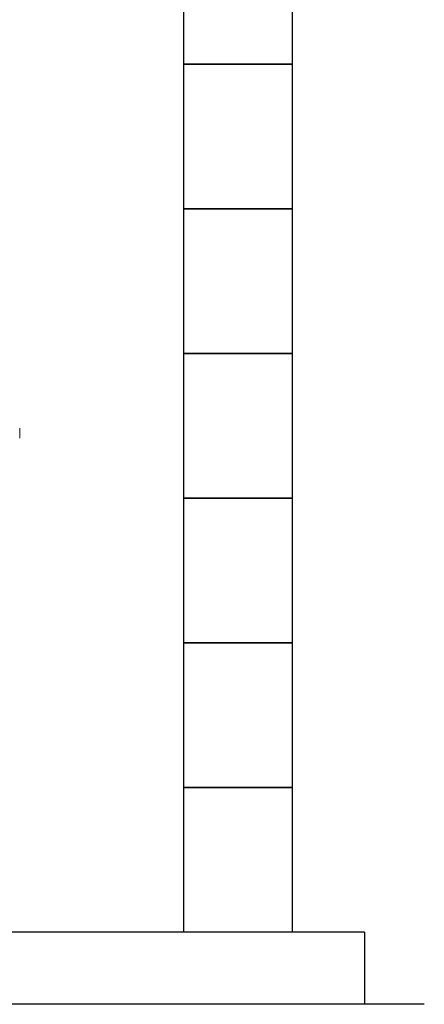
# Model space of a CAD drawing. Units: millimetres. Extents: x 3392 to 15622, y 3126 to 10075.
# Drawn here: x 13363 to 13922, y 6150 to 7512 of the extents above; entities that cross this region are included whole.
import ezdxf

# ---------------------------------------------------------------- set-up
doc = ezdxf.new("R2010")
doc.units = ezdxf.units.MM
doc.layers.add('図面枠', color=7, linetype='Continuous', lineweight=50)

msp = doc.modelspace()

# ---------------------------------------------------------------- linework, layer by layer
at = {"color": 2, "linetype": 'Continuous', "lineweight": 9}
msp.add_line((13362.6, 6947.2), (13362.6, 6933.2), dxfattribs=at)
at = {"layer": '図面枠', "lineweight": 25, "ltscale": 0.5}
for p, q in [((13589.5, 7450.2), (13589.5, 7650.2)), ((13739.5, 7650.2), (13739.5, 7450.2)), ((13589.5, 7250.2), (13589.5, 7450.2)), ((13589.5, 7450.2), (13739.5, 7450.2)), ((13739.5, 7450.2), (13589.5, 7450.2)), ((13739.5, 7450.2), (13739.5, 7250.2)), ((13589.5, 7050.2), (13589.5, 7250.2)), ((13589.5, 7250.2), (13739.5, 7250.2)), ((13739.5, 7250.2), (13589.5, 7250.2)), ((13739.5, 7250.2), (13739.5, 7050.2)), ((13589.5, 6850.2), (13589.5, 7050.2)), ((13589.5, 7050.2), (13739.5, 7050.2)), ((13739.5, 7050.2), (13589.5, 7050.2)), ((13739.5, 7050.2), (13739.5, 6850.2)), ((13589.5, 6650.2), (13589.5, 6850.2)), ((13589.5, 6850.2), (13739.5, 6850.2)), ((13739.5, 6850.2), (13589.5, 6850.2)), ((13739.5, 6850.2), (13739.5, 6650.2)), ((13589.5, 6450.2), (13589.5, 6650.2)), ((13589.5, 6650.2), (13739.5, 6650.2)), ((13739.5, 6650.2), (13589.5, 6650.2)), ((13739.5, 6650.2), (13739.5, 6450.2)), ((13739.5, 6450.2), (13589.5, 6450.2)), ((13589.5, 6250.2), (13589.5, 6450.2)), ((13589.5, 6450.2), (13739.5, 6450.2)), ((13739.5, 6450.2), (13739.5, 6250.2)), ((13839.5, 6250.2), (11739.5, 6250.2)), ((13739.5, 6250.2), (13589.5, 6250.2)), ((13839.5, 6250.2), (13839.5, 6150.2)), ((13922.3, 6150.2), (11639.5, 6150.2))]:
    msp.add_line(p, q, dxfattribs=at)

doc.saveas('drawing.dxf')
